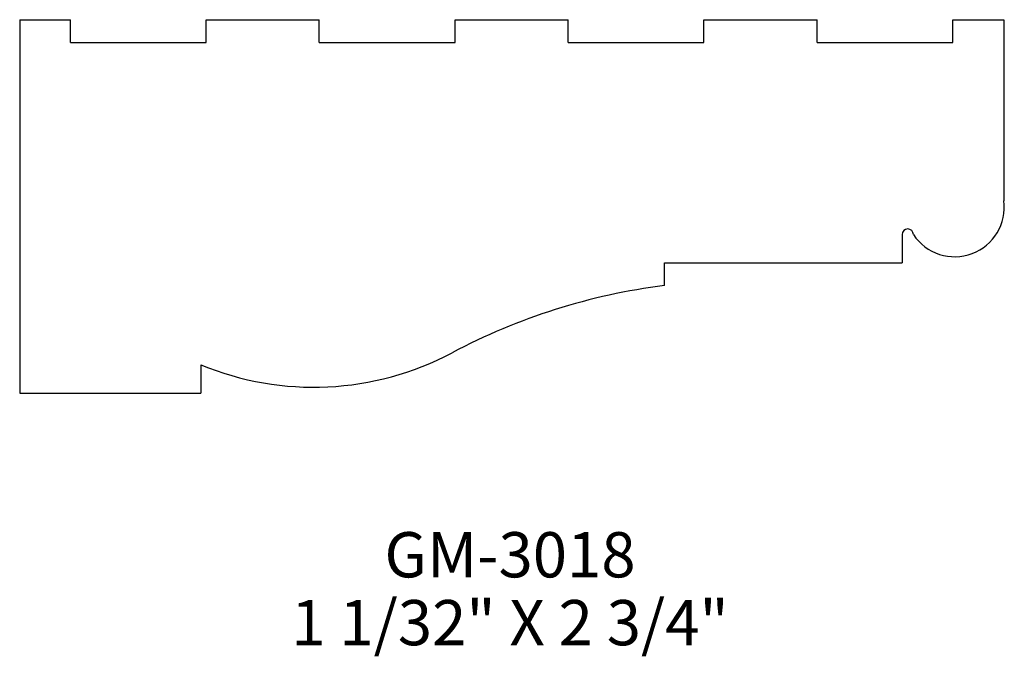
# Model space of a CAD drawing. Extents: x -20.08 to -17.36, y 243.03 to 244.79.
import ezdxf
from ezdxf.enums import TextEntityAlignment as Align

# ---------------------------------------------------------------- set-up
doc = ezdxf.new("R2010")
doc.units = 0
doc.header["$MEASUREMENT"] = 0
doc.layers.get('0').update_dxf_attribs({"linetype": 'CONTINUOUS'})

msp = doc.modelspace()

# ---------------------------------------------------------------- linework, layer by layer
for p, q in [((-20.0784, 244.7887), (-19.9383, 244.7887)), ((-20.0784, 244.7887), (-20.0784, 243.7575)), ((-19.9383, 244.7262), (-19.9383, 244.7887)), ((-19.5633, 244.7887), (-19.2508, 244.7887)), ((-19.5633, 244.7262), (-19.5633, 244.7887)), ((-19.2508, 244.7262), (-19.2508, 244.7887)), ((-18.8758, 244.7887), (-18.5633, 244.7887)), ((-18.8758, 244.7887), (-18.5633, 244.7887)), ((-18.8758, 244.7262), (-18.8758, 244.7887)), ((-18.5633, 244.7262), (-18.5633, 244.7887)), ((-18.1883, 244.7887), (-17.8758, 244.7887)), ((-18.1883, 244.7887), (-17.8758, 244.7887)), ((-18.1883, 244.7262), (-18.1883, 244.7887)), ((-17.8758, 244.7262), (-17.8758, 244.7887)), ((-17.5008, 244.7887), (-17.3596, 244.7887)), ((-17.5008, 244.7262), (-17.5008, 244.7887)), ((-17.3596, 244.7887), (-17.3596, 244.2887)), ((-19.9383, 244.7262), (-19.5633, 244.7262)), ((-19.2508, 244.7262), (-18.8758, 244.7262)), ((-18.5633, 244.7262), (-18.1883, 244.7262)), ((-17.8758, 244.7262), (-17.5008, 244.7262)), ((-17.6409, 244.195), (-17.6409, 244.1169)), ((-18.2971, 244.1169), (-17.6409, 244.1169)), ((-18.2971, 244.0544), (-18.2971, 244.1169)), ((-19.5784, 243.8356), (-19.5784, 243.7575)), ((-20.0784, 243.7575), (-19.5784, 243.7575))]:
    msp.add_line(p, q)
for centre, radius, start, end in [((-17.4955, 244.2709), 0.137, 213.625, 7.4871), ((-17.6252, 244.195), 0.0156, 0, 180), ((-18.0798, 242.349), 1.7192, 97.263, 117.8899), ((-19.2661, 244.5905), 0.8169, 247.5278, 297.8899)]:
    msp.add_arc(centre, radius, start, end)

# ---------------------------------------------------------------- texts
for s, p in [('GM-3018', (-18.7239, 243.2482)), ('1 1/32" X 2 3/4"', (-18.7239, 243.0607))]:
    msp.add_text(s, height=0.125).set_placement(p, align=Align.CENTER)

doc.saveas('drawing.dxf')
